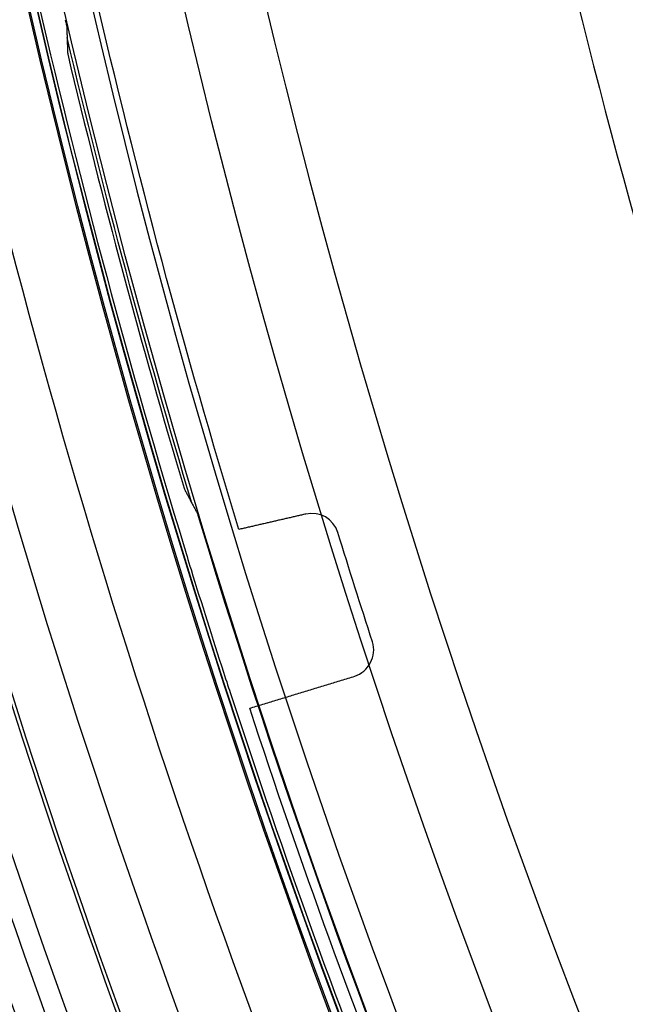
# Model space of a CAD drawing. Units: millimetres. Extents: x -64 to 465, y -149 to 149.
# Drawn here: x 223 to 232, y -42 to -27 of the extents above; entities that cross this region are included whole.
import ezdxf

# ---------------------------------------------------------------- set-up
doc = ezdxf.new("R2010")
doc.units = ezdxf.units.MM
doc.layers.add('Default', color=18, linetype='Continuous', true_color=0x000000)

# ---------------------------------------------------------------- blocks, each defined once
blk = doc.blocks.new('_01')
at = {"layer": 'Default', "color": 8, "true_color": 0x787878, "extrusion": (0, 0, -1)}
for centre, radius in [((-339.999999507586, -4.490927624e-07, -1014.81852146305), 124.98358217839), ((-340.000000877374, 2.531107706e-07, -1022.21612087421), 119.543164776851)]:
    blk.add_circle(centre, radius, dxfattribs=at)
at = {"layer": 'Default', "color": 8, "true_color": 0x787878}
for centre, radius in [((340.000000877374, 2.531107706e-07, 1022.31524821846), 119.643161222249), ((340, -1e-16, 1021.090441291439), 119.5333411199577), ((340.000000837922, 2.41729272e-07, 1002.3573019825), 117.423519656898)]:
    blk.add_circle(centre, radius, dxfattribs=at)
for centre, radius, start, end in [((340.000000877374, 2.531107706e-07, 1022.31204329377), 119.668275230172, 89.99999999999997, 269.9999995799236), ((339.9999999643696, 4.7671165e-09, 1006.59802917563), 116.2393757870061, 172.9068578972392, 172.0220279677717), ((339.9999999979764, -5.502443e-10, 1019.96498540507), 119.5235194131346, 193.013392886547, 196.9866071134459), ((227.5717197555198, -34.82561232471026, 1006.59802917563), 0.4000000000003287, 17.21081009260713, 103.0000000000315), ((339.9999999687898, -9.8675628e-09, 1020.163239984482), 119.5252495249923, 197.1533034869155, 197.9140133802556), ((339.9999999994573, -2.074216e-10, 1019.96498540507), 119.5235194146509, 198.080388310187, 205.2275411240007)]:
    blk.add_arc(centre, radius, start, end, dxfattribs=at)
at = {"layer": 'Default', "color": 253, "true_color": 0xb4b4b4, "extrusion": (0, 0, -1)}
for centre, radius, start, end in [((-340, 0, -1021.95329628382), 119.1795574478, 180.0000000000021, 90.00000000000213), ((-339.9999999999998, 0, -1017.300256314993), 119.2282857496412, 343.2923796293344, 346.7076203706676)]:
    blk.add_arc(centre, radius, start, end, dxfattribs=at)
at = {"layer": 'Default', "color": 253, "true_color": 0xb4b4b4}
for centre, radius, start, end in [((340.000000000014, 0, 1022.44399903812), 118.743184069543, 179.9999999999978, 359.9999999999978), ((339.9999999928941, -1.9463187e-09, 1012.647216353878), 119.2770140441127, 193.4096030295393, 196.5903969704176), ((339.9999999999466, -3.01981e-11, 1020.456409339624), 119.1952333841837, 196.8328042275934, 223.1671957724043)]:
    blk.add_arc(centre, radius, start, end, dxfattribs=at)
at = {"layer": 'Default', "color": 8, "true_color": 0x787878, "extrusion": (0, 0, -1)}
for centre, radius, start, end in [((-339.9999999983074, -4.419007e-10, -1006.59802917563), 118.6781481760128, 343.0176136825503, 346.9823863174386), ((-339.9999999719803, -8.9071364e-09, -1006.59802917563), 117.2985193857658, 341.9631544216634, 342.7891899075241), ((-339.9999999993236, -2.660272e-10, -1006.59802917563), 119.3235194145048, 334.907488131907, 341.7851414861905)]:
    blk.add_arc(centre, radius, start, end, dxfattribs=at)
at = {"layer": 'Default', "color": 8, "true_color": 0x787878}
for points, degree in [([(340, -124.9136860084735, 1016.655888683339), (348.1755138275832, -124.9136860658971, 1016.655888683339), (364.5265414940617, -123.303250520655, 1016.655888683339), (388.1105417925234, -116.1491224248153, 1016.655888683339), (409.8456809843167, -104.531448681642, 1016.655888683339), (428.8966898595102, -88.89668997781764, 1016.655888683339), (444.5314488309569, -69.84568132225695, 1016.655888683339), (456.1491228794588, -48.11054229366434, 1016.655888683339), (463.3032513065984, -24.52654209570253, 1016.655888683339), (465.7189049690031, -6.299188336e-07, 1016.655888683339), (463.30325165114, 24.52654086979875, 1016.655888683339), (456.1491235553003, 48.11054116826001, 1016.655888683339), (444.5314498121269, 69.84568036005373, 1016.655888683339), (428.8966911083023, 88.89668923524681, 1016.655888683339), (409.8456824527423, 104.5314482066937, 1016.655888683339), (388.1105434241494, 116.1491222551953, 1016.655888683339), (364.5265432261872, 123.3032506823354, 1016.655888683339), (340.000001760404, 125.7189043447401, 1016.655888683339), (315.4734602606861, 123.3032510268764, 1016.655888683339), (291.8894599622249, 116.1491229310373, 1016.655888683339), (270.1543207704315, 104.5314491878636, 1016.655888683339), (251.103311895238, 88.89669048403894, 1016.655888683339), (235.4685529237913, 69.84568182847867, 1016.655888683339), (223.8508788752897, 48.11054279988606, 1016.655888683339), (216.6967504481495, 24.52654260192423, 1016.655888683339), (214.2810967857449, 1.1361400223e-06, 1016.655888683339), (216.696750103608, -24.52654036357719, 1016.655888683339), (223.8508781994476, -48.11054066203798, 1016.655888683339), (235.4685519426213, -69.8456798538325, 1016.655888683339), (251.1033106464455, -88.89668872902465, 1016.655888683339), (270.1543193020065, -104.531447700472, 1016.655888683339), (291.8894583305984, -116.1491217489742, 1016.655888683339), (315.4734585285611, -123.303250176114, 1016.655888683339), (331.8244861724165, -124.9136859510501, 1016.655888683339), (340, -124.9136860084735, 1016.655888683339)], 3), ([(340.0000000000001, -124.7202096861231, 1017.869462032068), (348.1628509369424, -124.7202097435466, 1017.869462032068), (364.488552822139, -123.112268570044, 1017.869462032068), (388.0360243320354, -115.9692213610721, 1017.869462032068), (409.7374983994808, -104.3695420017563, 1017.869462032068), (428.7589995463914, -88.75899966469878, 1017.869462032068), (444.3695421510711, -69.73749873742078, 1017.869462032068), (455.9692218157152, -48.03602483317651, 1017.869462032068), (463.1122693559879, -24.48855342377983, 1017.869462032068), (465.5241814607829, -6.29918892e-07, 1017.869462032068), (463.112269700529, 24.48855219787589, 1017.869462032068), (455.9692224915569, 48.03602370777214, 1017.869462032068), (444.3695431322413, 69.73749777521738, 1017.869462032068), (428.7590007951833, 88.75899892212786, 1017.869462032068), (409.7374998679059, 104.3695415268074, 1017.869462032068), (388.0360259636616, 115.9692211914519, 1017.869462032068), (364.4885545542649, 123.1122687317249, 1017.869462032068), (340.000001760404, 125.5241808365197, 1017.869462032068), (315.5114489326091, 123.1122690762658, 1017.869462032068), (291.9639774227134, 115.9692218672939, 1017.869462032068), (270.262503355268, 104.3695425079774, 1017.869462032068), (251.2410022083574, 88.75900017092013, 1017.869462032068), (235.6304596036777, 69.73749924364242, 1017.869462032068), (224.030779939033, 48.03602533939828, 1017.869462032068), (216.8877323987602, 24.48855393000152, 1017.869462032068), (214.4758202939651, 1.1361400861e-06, 1017.869462032068), (216.8877320542191, -24.48855169165437, 1017.869462032068), (224.030779263191, -48.03602320155007, 1017.869462032068), (235.6304586225076, -69.73749726899615, 1017.869462032068), (251.2410009595646, -88.75899841590571, 1017.869462032068), (270.262501886843, -104.3695410205863, 1017.869462032068), (291.9639757910865, -115.9692206852309, 1017.869462032068), (315.5114472004839, -123.112268225503, 1017.869462032068), (331.8371490630575, -124.7202096286996, 1017.869462032068), (340.0000000000001, -124.7202096861231, 1017.869462032068)], 3), ([(340.0000000000003, -124.5924114226157, 1011.883631043723), (348.1544866287971, -124.5924114774572, 1011.883631043723), (364.4634598971942, -122.9861179236853, 1011.883631043723), (387.9868027874072, -115.8503900433398, 1011.883631043723), (409.6660397900101, -104.2625966339869, 1011.883631043723), (428.6680499848502, -88.66805009783778, 1011.883631043723), (444.2625967765873, -69.66604011275476, 1011.883631043723), (455.8503904775396, -47.98680326601431, 1011.883631043723), (462.9861186742876, -24.46346047178119, 1011.883631043723), (465.3955593339944, -6.015940616e-07, 1011.883631043723), (462.9861190033365, 24.46345930100093, 1011.883631043723), (455.8503911229914, 47.98680219121462, 1011.883631043723), (444.2625977136382, 69.6660391938176, 1011.883631043723), (428.6680511774891, 88.6680493886571, 1011.883631043723), (409.6660411924062, 104.2625961803943, 1011.883631043723), (387.9868043456659, 115.8503898813465, 1011.883631043723), (364.4634615514322, 122.9861180780955, 1011.883631043723), (340.0000016812451, 125.3955587378019, 1011.883631043723), (315.5365417786508, 122.9861184071435, 1011.883631043723), (292.0131988884369, 115.8503905267985, 1011.883631043723), (270.3339618858339, 104.2625971174453, 1011.883631043723), (251.3319516909945, 88.66805058129616, 1011.883631043723), (235.7374048992571, 69.6660405962135, 1011.883631043723), (224.1496111983045, 47.98680374947305, 1011.883631043723), (217.0138830015559, 24.46346095523984, 1011.883631043723), (214.6044423418491, 1.0850522786e-06, 1011.883631043723), (217.0138826725075, -24.46345881754243, 1011.883631043723), (224.1496105528525, -47.98680170775562, 1011.883631043723), (235.7374039622061, -69.66603871035927, 1011.883631043723), (251.3319504983547, -88.66804890519796, 1011.883631043723), (270.3339604834381, -104.2625956969361, 1011.883631043723), (292.0131973301779, -115.8503893978878, 1011.883631043723), (315.5365401244118, -122.9861175946366, 1011.883631043723), (331.8455133712032, -124.5924113677743, 1011.883631043723), (340.0000000000003, -124.5924114226157, 1011.883631043723)], 3), ([(339.9999999999999, -124.3153614922292, 1019.065715287605), (348.1363539044208, -124.3153615496527, 1019.065715287605), (364.4090617245745, -122.7126398359857, 1019.065715287605), (387.8800969352064, -115.592779324903, 1019.065715287605), (409.511126905803, -104.0307531198148, 1019.065715287605), (428.4708832854153, -88.4708834037232, 1019.065715287605), (444.0307532691292, -69.51112724374292, 1019.065715287605), (455.5927797795462, -47.88009743634782, 1019.065715287605), (462.7126406219295, -24.40906232621535, 1019.065715287605), (465.1167235369712, -6.299188944e-07, 1019.065715287605), (462.7126409664707, 24.40906110031143, 1019.065715287605), (455.5927804553873, 47.88009631094342, 1019.065715287605), (444.0307542502999, 69.51112628153956, 1019.065715287605), (428.4708845342075, 88.47088266115223, 1019.065715287605), (409.511128374228, 104.030752644866, 1019.065715287605), (387.8800985668332, 115.5927791552823, 1019.065715287605), (364.4090634567003, 122.7126399976665, 1019.065715287605), (340.000001760404, 125.1167229127075, 1019.065715287605), (315.5909400301735, 122.7126403422077, 1019.065715287605), (292.1199048195418, 115.5927798311243, 1019.065715287605), (270.4888748489452, 104.030753626036, 1019.065715287605), (251.5291184693326, 88.47088390994453, 1019.065715287605), (235.969248485619, 69.5111277499646, 1019.065715287605), (224.407221975202, 47.88009794256954, 1019.065715287605), (217.2873611328185, 24.40906283243705, 1019.065715287605), (214.8832782177768, 1.1361400777e-06, 1019.065715287605), (217.2873607882773, -24.40906059408985, 1019.065715287605), (224.40722129936, -47.88009580472142, 1019.065715287605), (235.969247504449, -69.51112577531828, 1019.065715287605), (251.5291172205398, -88.4708821549302, 1019.065715287605), (270.4888733805201, -104.0307521386448, 1019.065715287605), (292.1199031879148, -115.5927786490613, 1019.065715287605), (315.5909382980478, -122.7126394914447, 1019.065715287605), (331.8636460955788, -124.3153614348057, 1019.065715287605), (339.9999999999999, -124.3153614922292, 1019.065715287605)], 3), ([(340.0000000000001, -124.0494287934636, 1009.974668013423), (348.1189487936276, -124.049428848305, 1009.974668013423), (364.356846391686, -122.4501356370488, 1009.974668013423), (387.7776728736179, -115.3455057691713, 1009.974668013423), (409.3624302132447, -103.8082127917993, 1009.974668013423), (428.2816282908781, -88.28162840386565, 1009.974668013423), (443.8082129344001, -69.36243053598942, 1009.974668013423), (455.3455062033705, -47.77767335222469, 1009.974668013423), (462.4501363876516, -24.35684696627277, 1009.974668013423), (464.8490765335841, -6.015940208e-07, 1009.974668013423), (462.4501367167006, 24.35684579549266, 1009.974668013423), (455.3455068488225, 47.77767227742505, 1009.974668013423), (443.808213871451, 69.3624296170524, 1009.974668013423), (428.2816294835172, 88.28162769468501, 1009.974668013423), (409.3624316156408, 103.8082123382071, 1009.974668013423), (387.777674431876, 115.3455056071775, 1009.974668013423), (364.3568480459242, 122.4501357914595, 1009.974668013423), (340.0000016812452, 124.8490759373912, 1009.974668013423), (315.6431552841591, 122.4501361205076, 1009.974668013423), (292.2223288022263, 115.3455062526295, 1009.974668013423), (270.6375714625992, 103.8082132752581, 1009.974668013423), (251.7183733849662, 88.28162888732406, 1009.974668013423), (236.1917887414447, 69.36243101944818, 1009.974668013423), (224.6544954724735, 47.7776738356834, 1009.974668013423), (217.5498652881922, 24.35684744973145, 1009.974668013423), (215.1509251422598, 1.0850522206e-06, 1009.974668013423), (217.5498649591435, -24.35684531203411, 1009.974668013423), (224.6544948270216, -47.77767179396604, 1009.974668013423), (236.1917878043938, -69.36242913359403, 1009.974668013423), (251.7183721923269, -88.28162721122582, 1009.974668013423), (270.6375700602032, -103.808211854749, 1009.974668013423), (292.222327243968, -115.3455051237193, 1009.974668013423), (315.6431536299201, -122.4501353080006, 1009.974668013423), (331.8810512063724, -124.0494287386223, 1009.974668013423), (340.0000000000001, -124.0494287934636, 1009.974668013423)], 3), ([(340, -123.6356315704116, 1020.143908270728), (348.0918660541207, -123.6356316278352, 1020.143908270728), (364.2755981736743, -122.0416732557853, 1020.143908270728), (387.6182987628193, -114.9607426265219, 1020.143908270728), (409.1310548688764, -103.4619351191223, 1020.143908270728), (427.9871433391809, -87.98714345748913, 1020.143908270728), (443.461935268437, -69.13105520681638, 1020.143908270728), (454.9607430811656, -47.61829926396098, 1020.143908270728), (462.0416740417286, -24.275598775315, 1020.143908270728), (464.432611944345, -6.299188905e-07, 1020.143908270728), (462.0416743862703, 24.2755975494111, 1020.143908270728), (454.9607437570067, 47.61829813855657, 1020.143908270728), (443.4619362496072, 69.13105424461301, 1020.143908270728), (427.9871445879737, 87.98714271491819, 1020.143908270728), (409.1310563373014, 103.461934644174, 1020.143908270728), (387.6183003944463, 114.9607424569018, 1020.143908270728), (364.2755999057995, 122.0416734174655, 1020.143908270728), (340.000001760404, 124.4326113200819, 1020.143908270728), (315.7244035810737, 122.0416737620072, 1020.143908270728), (292.3817029919286, 114.9607431327438, 1020.143908270728), (270.8689468858714, 103.4619356253441, 1020.143908270728), (252.0128584155663, 87.9871439637105, 1020.143908270728), (236.538066486311, 69.13105571303808, 1020.143908270728), (225.039258673583, 47.61829977018277, 1020.143908270728), (217.9583277130195, 24.2755992815367, 1020.143908270728), (215.5673898104029, 1.136140079e-06, 1020.143908270728), (217.9583273684777, -24.27559704318951, 1020.143908270728), (225.0392579977411, -47.61829763233465, 1020.143908270728), (236.538065505141, -69.13105373839173, 1020.143908270728), (252.012857166774, -87.98714220869613, 1020.143908270728), (270.8689454174464, -103.4619341379523, 1020.143908270728), (292.3817013603016, -114.9607419506806, 1020.143908270728), (315.7244018489483, -122.0416729112442, 1020.143908270728), (331.9081339458789, -123.6356315129881, 1020.143908270728), (340, -123.6356315704116, 1020.143908270728)], 3), ([(340.0000000000002, -123.3264623327053, 1007.997422004006), (348.0716311419459, -123.3264623875467, 1007.997422004006), (364.2148934366404, -121.7364899401261, 1007.997422004006), (387.4992221359818, -114.6732662219172, 1007.997422004006), (408.9581823987082, -103.2032131830187, 1007.997422004006), (427.767118416248, -87.76711852923619, 1007.997422004006), (443.2032133256197, -68.95818272145269, 1007.997422004006), (454.6732666561163, -47.49922261458855, 1007.997422004006), (461.7364906907291, -24.21489401122756, 1007.997422004006), (464.1214496909081, -6.015940714e-07, 1007.997422004006), (461.736491019778, 24.21489284044733, 1007.997422004006), (454.6732673015683, 47.49922153978889, 1007.997422004006), (443.20321426267, 68.95818180251555, 1007.997422004006), (427.7671196088876, 87.76711782005549, 1007.997422004006), (408.9581838011042, 103.2032127294267, 1007.997422004006), (387.49922369424, 114.6732660599233, 1007.997422004006), (364.2148950908793, 121.7364900945363, 1007.997422004006), (340.0000016812456, 124.1214490947151, 1007.997422004006), (315.7851082392044, 121.736490423585, 1007.997422004006), (292.5007795398628, 114.6732667053753, 1007.997422004006), (271.0418192771359, 103.2032136664777, 1007.997422004006), (252.232883259596, 87.76711901269458, 1007.997422004006), (236.7967883502252, 68.9581832049114, 1007.997422004006), (225.3267350197277, 47.49922309804727, 1007.997422004006), (218.2635109851148, 24.21489449468625, 1007.997422004006), (215.8785519849359, 1.0850522835e-06, 1007.997422004006), (218.2635106560667, -24.21489235698882, 1007.997422004006), (225.3267343742758, -47.49922105632982, 1007.997422004006), (236.7967874131742, -68.95818131905723, 1007.997422004006), (252.2328820669564, -87.7671173365963, 1007.997422004006), (271.04181787474, -103.2032122459679, 1007.997422004006), (292.500777981604, -114.6732655764653, 1007.997422004006), (315.7851065849654, -121.736489611078, 1007.997422004006), (331.9283688580543, -123.326462277864, 1007.997422004006), (340.0000000000002, -123.3264623327053, 1007.997422004006)], 3), ([(340.0000000000001, -122.6411932153752, 1021.049947303188), (348.0267807558994, -122.6411932727988, 1021.049947303188), (364.0803422790103, -121.0600555854687, 1021.049947303188), (387.2352905480217, -114.0360789998571, 1021.049947303188), (408.5750131248469, -102.6297598407248, 1021.049947303188), (427.2794364383106, -87.27943655661868, 1021.049947303188), (442.6297599900398, -68.57501346278666, 1021.049947303188), (454.0360794545005, -47.23529104916332, 1021.049947303188), (461.0600563714124, -24.08034288065056, 1021.049947303188), (463.4317632469489, -6.299188915e-07, 1021.049947303188), (461.0600567159537, 24.08034165474666, 1021.049947303188), (454.0360801303421, 47.23528992375893, 1021.049947303188), (442.6297609712098, 68.5750125005833, 1021.049947303188), (427.2794376871035, 87.27943581404773, 1021.049947303188), (408.5750145932719, 102.6297593657762, 1021.049947303188), (387.2352921796487, 114.0360788302371, 1021.049947303188), (364.0803440111353, 121.0600557471488, 1021.049947303188), (340.0000017604041, 123.4317626226859, 1021.049947303188), (315.9196594757384, 121.0600560916901, 1021.049947303188), (292.7647112067264, 114.0360795060791, 1021.049947303188), (271.4249886299012, 102.6297603469468, 1021.049947303188), (252.7205653164372, 87.27943706283999, 1021.049947303188), (237.3702417647088, 68.57501396900835, 1021.049947303188), (225.9639223002479, 47.23529155538512, 1021.049947303188), (218.9399453833362, 24.08034338687227, 1021.049947303188), (216.5682385077991, 1.1361400852e-06, 1021.049947303188), (218.9399450387949, -24.08034114852512, 1021.049947303188), (225.9639216244059, -47.23528941753698, 1021.049947303188), (237.3702407835388, -68.57501199436203, 1021.049947303188), (252.7205640676444, -87.27943530782565, 1021.049947303188), (271.4249871614763, -102.6297588595548, 1021.049947303188), (292.7647095750993, -114.0360783240154, 1021.049947303188), (315.9196577436128, -121.0600552409272, 1021.049947303188), (331.9732192441004, -122.6411931579517, 1021.049947303188), (340.0000000000001, -122.6411932153752, 1021.049947303188)], 3), ([(339.9999999999999, -122.5898401986658, 1006.382803930387), (348.0234197359517, -122.5898402535072, 1006.382803930387), (364.0702592186587, -121.0093646241554, 1006.382803930387), (387.2155119119037, -113.988329151165, 1006.382803930387), (408.5462989933394, -102.586786104997, 1006.382803930387), (427.2428902778693, -87.2428903908571, 1006.382803930387), (442.5867862475978, -68.5462993160836, 1006.382803930387), (453.9883295853643, -47.21551239051088, 1006.382803930387), (461.0093653747584, -24.07025979324612, 1006.382803930387), (463.380079147835, -6.015940677e-07, 1006.382803930387), (461.0093657038067, 24.07025862246587, 1006.382803930387), (453.9883302308161, 47.2155113157112, 1006.382803930387), (442.5867871846489, 68.54629839714643, 1006.382803930387), (427.2428914705084, 87.24288968167637, 1006.382803930387), (408.5463003957354, 102.586785651405, 1006.382803930387), (387.2155134701626, 113.9883289891712, 1006.382803930387), (364.0702608728975, 121.0093647785655, 1006.382803930387), (340.0000016812454, 123.380078551642, 1006.382803930387), (315.9297424571855, 121.0093651076137, 1006.382803930387), (292.7844897639405, 113.9883296346232, 1006.382803930387), (271.4537026825047, 102.586786588456, 1006.382803930387), (252.7571113979749, 87.24289087431549, 1006.382803930387), (237.413215428247, 68.5462997995423, 1006.382803930387), (226.01167209048, 47.21551287396964, 1006.382803930387), (218.9906363010857, 24.07026027670475, 1006.382803930387), (216.6199225280092, 1.0850522835e-06, 1006.382803930387), (218.9906359720375, -24.07025813900737, 1006.382803930387), (226.011671445028, -47.21551083225219, 1006.382803930387), (237.413214491196, -68.54629791368808, 1006.382803930387), (252.7571102053357, -87.24288919821726, 1006.382803930387), (271.4537012801094, -102.586785167946, 1006.382803930387), (292.7844882056816, -113.988328505713, 1006.382803930387), (315.9297408029467, -121.0093642951067, 1006.382803930387), (331.9765802640478, -122.5898401438244, 1006.382803930387), (339.9999999999999, -122.5898401986658, 1006.382803930387)], 3), ([(339.9999999999999, -121.7841499054577, 1005.091053451819), (347.9706878670108, -121.7841499602991, 1005.091053451819), (363.9120636118363, -120.2140616024942, 1005.091053451819), (386.9052000667111, -113.2391700859363, 1005.091053451819), (408.0957960199631, -101.9125607589442, 1005.091053451819), (426.6695087529312, -86.66950886591894, 1005.091053451819), (441.9125609015444, -68.09579634270736, 1005.091053451819), (453.239170520136, -46.90520054531847, 1005.091053451819), (460.2140623530972, -23.91206418642341, 1005.091053451819), (462.5691952188535, -6.015941299e-07, 1005.091053451819), (460.214062682146, 23.91206301564308, 1005.091053451819), (453.2391711655873, 46.90519947051866, 1005.091053451819), (441.912561838596, 68.09579542377004, 1005.091053451819), (426.6695099455702, 86.66950815673816, 1005.091053451819), (408.0957974223589, 101.912560305352, 1005.091053451819), (386.9052016249701, 113.2391699239431, 1005.091053451819), (363.9120652660745, 120.2140617569049, 1005.091053451819), (340.0000016812458, 122.5691946226605, 1005.091053451819), (316.0879380640079, 120.2140620859529, 1005.091053451819), (293.0948016091329, 113.2391705693951, 1005.091053451819), (271.9042056558811, 101.9125612424031, 1005.091053451819), (253.3304929229129, 86.66950934937725, 1005.091053451819), (238.0874407742999, 68.09579682616608, 1005.091053451819), (226.7608311557088, 46.9052010287772, 1005.091053451819), (219.7859393227469, 23.91206466988209, 1005.091053451819), (217.4308064569914, 1.08505233e-06, 1005.091053451819), (219.7859389936981, -23.91206253218458, 1005.091053451819), (226.7608305102568, -46.90519898705966, 1005.091053451819), (238.0874398372489, -68.0957949403118, 1005.091053451819), (253.3304917302739, -86.66950767327899, 1005.091053451819), (271.9042042534853, -101.9125598218932, 1005.091053451819), (293.0948000508739, -113.2391694404843, 1005.091053451819), (316.0879364097697, -120.2140612734459, 1005.091053451819), (332.0293121329888, -121.7841498506163, 1005.091053451819), (339.9999999999999, -121.7841499054577, 1005.091053451819)], 3), ([(340.0000000000003, -120.771504859081, 1004.046613300261), (347.9044109535132, -120.7715049139225, 1004.046613300261), (363.7132328713424, -119.214471968559, 1004.046613300261), (386.5151795395743, -112.2975772397184, 1004.046613300261), (407.5295739763156, -101.0651495854729, 1004.046613300261), (425.9488447883689, -85.94884490135675, 1004.046613300261), (441.0651497280735, -67.52957429905956, 1004.046613300261), (452.2975776739182, -46.51518001818149, 1004.046613300261), (459.2144727191619, -23.7132334459291, 1004.046613300261), (461.5500224662556, -6.015940858e-07, 1004.046613300261), (459.2144730482104, 23.71323227514883, 1004.046613300261), (452.2975783193693, 46.51517894338178, 1004.046613300261), (441.0651506651242, 67.52957338012234, 1004.046613300261), (425.9488459810079, 85.94884419217603, 1004.046613300261), (407.529575378711, 101.0651491318803, 1004.046613300261), (386.5151810978332, 112.2975770777252, 1004.046613300261), (363.7132345255804, 119.2144721229693, 1004.046613300261), (340.0000016812459, 121.5500218700632, 1004.046613300261), (316.2867688045022, 119.2144724520174, 1004.046613300261), (293.4848221362697, 112.2975777231772, 1004.046613300261), (272.470427699529, 101.0651500689313, 1004.046613300261), (254.0511568874751, 85.94884538481507, 1004.046613300261), (238.934851947771, 67.52957478251832, 1004.046613300261), (227.7024240019267, 46.51518050164024, 1004.046613300261), (220.7855289566825, 23.71323392938775, 1004.046613300261), (218.4499792095888, 1.0850523067e-06, 1004.046613300261), (220.7855286276337, -23.71323179169033, 1004.046613300261), (227.7024233564747, -46.51517845992277, 1004.046613300261), (238.9348510107201, -67.52957289666409, 1004.046613300261), (254.051155694836, -85.94884370871684, 1004.046613300261), (272.470426297133, -101.0651486484219, 1004.046613300261), (293.4848205780107, -112.2975765942663, 1004.046613300261), (316.286767150264, -119.2144716395104, 1004.046613300261), (332.0955890464872, -120.7715048042396, 1004.046613300261), (340.0000000000003, -120.771504859081, 1004.046613300261)], 3), ([(339.9999999999999, -111.798310206128, 1000.877283021933), (332.6828784071216, -111.798310206128, 1000.877283021933), (318.0486352213649, -110.3569630576928, 1000.877283021933), (296.9408490807055, -103.9539861336308, 1000.877283021933), (277.4878019620244, -93.55611582052042, 1000.877283021933), (260.4370635566983, -79.56293644330162, 1000.877283021933), (246.4438841794794, -62.51219803797555, 1000.877283021933), (236.0460138663692, -43.05915091929448, 1000.877283021933), (229.6430369423073, -21.95136477863517, 1000.877283021933), (227.4810162196545, 0, 1000.877283021933), (229.6430369423072, 21.95136477863506, 1000.877283021933), (236.0460138663692, 43.05915091929479, 1000.877283021933), (246.4438841794794, 62.51219803797549, 1000.877283021933), (260.4370635566985, 79.5629364433019, 1000.877283021933), (277.4878019620244, 93.55611582052052, 1000.877283021933), (296.9408490807048, 103.9539861336308, 1000.877283021933), (318.048635221365, 110.3569630576931, 1000.877283021933), (340, 112.5189837803456, 1000.877283021933), (361.9513647786356, 110.3569630576931, 1000.877283021934), (383.0591509192942, 103.9539861336308, 1000.877283021933), (402.5121980379755, 93.55611582052069, 1000.877283021934), (419.5629364433019, 79.56293644330154, 1000.877283021933), (433.5561158205205, 62.51219803797578, 1000.877283021933), (443.9539861336308, 43.0591509192947, 1000.877283021933), (450.3569630576928, 21.95136477863552, 1000.877283021933), (452.5189837803456, -2.916e-13, 1000.877283021933), (450.3569630576928, -21.95136477863511, 1000.877283021933), (443.9539861336308, -43.05915091929423, 1000.877283021933), (433.5561158205205, -62.51219803797571, 1000.877283021933), (419.5629364433019, -79.56293644330123, 1000.877283021933), (402.5121980379755, -93.55611582052049, 1000.877283021933), (383.0591509192946, -103.9539861336308, 1000.877283021933), (361.9513647786356, -110.3569630576928, 1000.877283021933), (347.3171215928784, -111.798310206128, 1000.877283021933), (339.9999999999999, -111.798310206128, 1000.877283021933)], 3), ([(227.481739333782, -34.4358642987959, 1006.59802917563), (226.9893001890995, -34.5495528333683, 1006.59802917563), (226.496861044417, -34.6632413679407, 1006.59802917563)], 2), ([(225.691185810419, -34.919424837897, 1019.96476443857), (225.710950534544, -34.9877562323005, 1020.08633950792), (225.749809152743, -35.1169333694579, 1020.16324009797), (225.791347184017, -35.2515092413728, 1020.16324009797)], 3), ([(228.202437141497, -36.8253993914579, 1006.59802917563), (228.40684576001, -36.7629054052228, 1006.59802917563), (228.53199389553, -36.5222118726639, 1006.59802917563), (228.465811575222, -36.3189684519854, 1006.59802917563)], 3), ([(226.269429891783, -36.7646937250441, 1020.16324009798), (226.312652692866, -36.89840227286045, 1020.163240097975), (226.3550247951374, -37.02632793903345, 1020.086083833042), (226.378037573106, -37.0934076054942, 1019.96476496017)], 3), ([(226.655660221352, -37.2982965533185, 1006.59802917563), (227.4290486814245, -37.0618479723882, 1006.59802917563), (228.202437141497, -36.8253993914579, 1006.59802917563)], 2)]:
    blk.add_open_spline(points, degree=degree, dxfattribs=at)
at = {"layer": 'Default', "color": 253, "true_color": 0xb4b4b4}
for points in [[(223.938470840955, -27.1518896356912, 1020.45640933969), (223.9501024848403, -27.20160943029321, 1020.45640933969), (223.9602033341406, -27.24662453763063, 1020.41263220973), (223.960295008528, -27.2493506952611, 1020.36164293532)], [(225.881992282098, -34.421222557002, 1020.36164293532), (225.883275969924, -34.423629318505, 1020.41263226368), (225.897035919808, -34.467663932961, 1020.45640933969), (225.911822528352, -34.5165383942544, 1020.45640933969)]]:
    blk.add_open_spline(points, degree=3, dxfattribs=at)
at = {"layer": 'Default', "color": 253, "true_color": 0xb4b4b4, "extrusion": (0.2331254455610751, -0.9710373187102762, 0.05233595612872422)}
blk.add_rational_spline([(223.960295008528, -27.2493506952611, 1020.36164293532), (223.9672275626708, -27.45550681041915, 1016.505757784853), (223.97483249194, -27.6616446684335, 1012.64721634618)], [0.929382678317287, 0.9298430694990831, 0.9303062559074551], degree=2, dxfattribs=at)
at = {"layer": 'Default', "color": 8, "true_color": 0x787878, "extrusion": (-0.3826834323650879, 0.9238795325112875, 4.555740278754028e-14)}
blk.add_open_spline([(231.5148137768845, -44.93603545018539, 1002.357301982501), (232.8300234667842, -44.39125775926422, 1001.867285182761), (235.3957435697396, -43.32850169536695, 1001.13702866503), (240.599532656695, -41.17302167982089, 1000.02915158245), (246.4727997261967, -38.74023480419402, 998.9883058534009), (253.1051074515398, -35.99304299452488, 998.0614422148459), (257.8845681870975, -34.01332553702724, 997.5333932962865), (259.3359425197664, -33.41214660435561, 997.3846707716925)], degree=3, knots=[-9.4635e-12, -9.4635e-12, -9.4635e-12, -9.4635e-12, 14.83807724179063, 22.25711586268596, 32.14916735721303, 44.51423172537191, 49.66641202419992, 49.66641202419992, 49.66641202419992, 49.66641202419992], dxfattribs=at)
at = {"layer": 'Default', "color": 253, "true_color": 0xb4b4b4, "extrusion": (0.2836261220932763, -0.9575057026139527, -0.05233595635976303)}
blk.add_rational_spline([(225.688435125454, -34.0568967607011, 1012.64721634618), (225.784917992521, -34.23921984706548, 1016.505757784853), (225.881992282098, -34.421222557002, 1020.36164293532)], [0.930306255907456, 0.9298430694990841, 0.929382678317288], degree=2, dxfattribs=at)
blk = doc.blocks.new('26988001')
at = {"layer": 'Default'}
blk.add_blockref('_01', (0, 0), dxfattribs=at)

msp = doc.modelspace()

# ---------------------------------------------------------------- block references
at = {"layer": 'Default'}
msp.add_blockref('26988001', (0, 0), dxfattribs=at)

doc.saveas('drawing.dxf')
